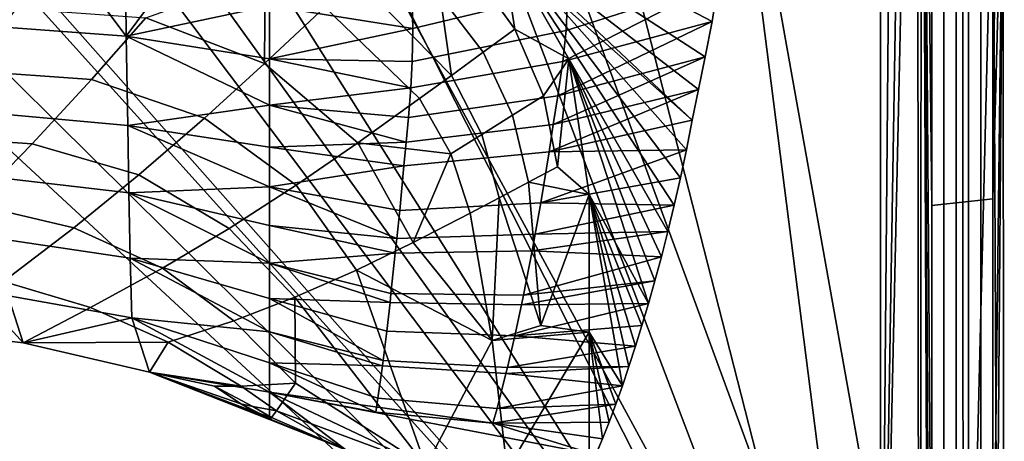
# Model space of a CAD drawing. Units: millimetres. Extents: x -90 to 90, y -1 to 85.
# Drawn here: x 66 to 90, y 54 to 64 of the extents above; entities that cross this region are included whole.
import ezdxf

# ---------------------------------------------------------------- set-up
doc = ezdxf.new("R2010")
doc.units = ezdxf.units.MM
doc.header["$MEASUREMENT"] = 0
doc.layers.add('SCHIENA', color=7, linetype='Continuous')
doc.layers.add('SEDUTA', color=7, linetype='Continuous')

msp = doc.modelspace()

# ---------------------------------------------------------------- linework, layer by layer
at = {"layer": 'SCHIENA'}
for points in [[(82.792, 65.411, 66.729), (82.648, 64.454, 65.488), (74.854, 68.534, 37.014)], [(82.648, 64.454, 65.488), (82.473, 63.591, 64.183), (74.854, 68.534, 37.014)], [(82.473, 63.591, 64.183), (82.307, 62.79, 62.838), (74.854, 68.534, 37.014)], [(82.307, 62.79, 62.838), (82.157, 62.035, 61.464), (74.854, 68.534, 37.014)], [(77.473, 66.44, 37.144), (74.854, 68.534, 37.014), (82.157, 62.035, 61.464)], [(66.351, 66.717, 66.333), (64.403, 66.808, 66.284), (64.436, 64.377, 62.214)], [(64.436, 64.377, 62.214), (68.31, 64.092, 62.322), (66.351, 66.717, 66.333)], [(68.31, 64.092, 62.322), (68.288, 66.597, 66.388), (66.351, 66.717, 66.333)], [(70.064, 66.456, 66.444), (68.288, 66.597, 66.388), (68.31, 64.092, 62.322)], [(68.31, 64.092, 62.322), (71.816, 64.832, 64.495), (70.064, 66.456, 66.444)], [(75.299, 65.18, 66.407), (75.323, 64.278, 65.268), (79.112, 65.191, 66.722), (79.066, 66.271, 67.808)], [(77.816, 64.262, 37.283), (76.765, 65.723, 37.189), (77.473, 66.44, 37.144)], [(82.157, 62.035, 61.464), (82.014, 61.317, 60.07), (77.473, 66.44, 37.144)], [(82.014, 61.317, 60.07), (81.869, 60.626, 58.663), (77.473, 66.44, 37.144)], [(81.869, 60.626, 58.663), (81.718, 59.957, 57.245), (77.473, 66.44, 37.144)], [(81.718, 59.957, 57.245), (81.562, 59.312, 55.817), (77.473, 66.44, 37.144)], [(79.142, 63.536, 37.331), (77.473, 66.44, 37.144), (81.562, 59.312, 55.817)], [(77.473, 66.44, 37.144), (79.142, 63.536, 37.331), (77.816, 64.262, 37.283)], [(71.699, 63.421, 37.339), (68.79, 64.539, 37.272), (71.714, 65.582, 37.202)], [(71.714, 65.582, 37.202), (73.172, 64.8, 37.25), (71.699, 63.421, 37.339)], [(76.265, 63.134, 37.355), (75.49, 62.569, 37.392), (73.172, 64.8, 37.25), (73.929, 65.517, 37.204)], [(76.265, 63.134, 37.355), (73.929, 65.517, 37.204), (75.991, 65.077, 37.23)], [(76.765, 65.723, 37.189), (77.816, 64.262, 37.283), (77.041, 63.699, 37.319), (75.991, 65.077, 37.23)], [(82.648, 64.454, 65.488), (82.792, 65.411, 66.729), (78.995, 63.477, 64.399)], [(79.075, 64.236, 65.526), (78.995, 63.477, 64.399), (82.792, 65.411, 66.729)], [(79.112, 65.191, 66.722), (79.075, 64.236, 65.526), (82.792, 65.411, 66.729)], [(75.323, 64.278, 65.268), (75.299, 65.18, 66.407), (71.816, 64.832, 64.495)], [(75.323, 64.278, 65.268), (75.31, 63.475, 64.06), (79.075, 64.236, 65.526), (79.112, 65.191, 66.722)], [(75.991, 65.077, 37.23), (77.041, 63.699, 37.319), (76.265, 63.134, 37.355)], [(71.816, 63.538, 62.248), (71.816, 64.832, 64.495), (68.31, 64.092, 62.322)], [(73.172, 64.8, 37.25), (75.49, 62.569, 37.392), (73.979, 61.487, 37.462), (71.699, 63.421, 37.339)], [(71.816, 64.832, 64.495), (71.816, 63.538, 62.248), (75.323, 64.278, 65.268)], [(65.627, 64.774, 37.262), (68.79, 64.539, 37.272), (67.462, 63.033, 37.368), (64.484, 63.243, 37.358)], [(68.79, 64.539, 37.272), (71.699, 63.421, 37.339), (70.228, 62.085, 37.425), (67.462, 63.033, 37.368)], [(64.485, 62.262, 57.228), (68.35, 61.912, 57.312), (68.31, 64.092, 62.322), (64.436, 64.377, 62.214)], [(82.473, 63.591, 64.183), (82.648, 64.454, 65.488), (78.869, 62.635, 62.968)], [(78.995, 63.477, 64.399), (78.869, 62.635, 62.968), (82.648, 64.454, 65.488)], [(71.82, 62.409, 59.913), (71.816, 63.538, 62.248), (68.31, 64.092, 62.322)], [(68.31, 64.092, 62.322), (68.35, 61.912, 57.312), (71.82, 62.409, 59.913)], [(75.31, 63.475, 64.06), (75.323, 64.278, 65.268), (71.816, 63.538, 62.248)], [(75.31, 63.475, 64.06), (75.275, 62.83, 62.948), (78.995, 63.477, 64.399), (79.075, 64.236, 65.526)], [(77.816, 64.262, 37.283), (78.517, 62.631, 37.389), (77.763, 62.159, 37.419), (77.041, 63.699, 37.319)], [(78.517, 62.631, 37.389), (77.816, 64.262, 37.283), (79.142, 63.536, 37.331)], [(77.041, 63.699, 37.319), (77.763, 62.159, 37.419), (77.007, 61.685, 37.449), (76.265, 63.134, 37.355)], [(82.307, 62.79, 62.838), (82.473, 63.591, 64.183), (78.757, 61.931, 61.652)], [(78.869, 62.635, 62.968), (78.757, 61.931, 61.652), (82.473, 63.591, 64.183)], [(71.699, 63.421, 37.339), (73.979, 61.487, 37.462), (72.472, 60.448, 37.53), (70.228, 62.085, 37.425)], [(71.816, 63.538, 62.248), (71.82, 62.409, 59.913), (75.275, 62.83, 62.948)], [(75.275, 62.83, 62.948), (75.31, 63.475, 64.06), (71.816, 63.538, 62.248)], [(75.275, 62.83, 62.948), (75.215, 62.108, 61.557), (78.869, 62.635, 62.968), (78.995, 63.477, 64.399)], [(78.864, 60.896, 37.503), (78.517, 62.631, 37.389), (79.142, 63.536, 37.331)], [(79.142, 63.536, 37.331), (79.637, 60.223, 37.547), (78.864, 60.896, 37.503)], [(81.562, 59.312, 55.817), (81.403, 58.695, 54.377), (79.142, 63.536, 37.331)], [(81.403, 58.695, 54.377), (81.244, 58.108, 52.925), (79.142, 63.536, 37.331)], [(81.244, 58.108, 52.925), (81.085, 57.552, 51.46), (79.142, 63.536, 37.331)], [(79.637, 60.223, 37.547), (79.142, 63.536, 37.331), (81.085, 57.552, 51.46)], [(64.484, 63.243, 37.358), (67.462, 63.033, 37.368), (66.013, 61.463, 37.468), (63.238, 61.645, 37.459)], [(76.265, 63.134, 37.355), (77.007, 61.685, 37.449), (76.252, 61.212, 37.48), (75.49, 62.569, 37.392)], [(67.462, 63.033, 37.368), (70.228, 62.085, 37.425), (68.625, 60.7, 37.515), (66.013, 61.463, 37.468)], [(75.215, 62.108, 61.557), (75.275, 62.83, 62.948), (71.82, 62.409, 59.913)], [(75.215, 62.108, 61.557), (75.16, 61.499, 60.289), (78.757, 61.931, 61.652), (78.869, 62.635, 62.968)], [(78.517, 62.631, 37.389), (78.864, 60.896, 37.503), (78.151, 60.52, 37.527), (77.763, 62.159, 37.419)], [(82.157, 62.035, 61.464), (82.307, 62.79, 62.838), (78.654, 61.265, 60.318)], [(78.757, 61.931, 61.652), (78.654, 61.265, 60.318), (82.307, 62.79, 62.838)], [(71.821, 61.378, 57.533), (71.82, 62.409, 59.913), (68.35, 61.912, 57.312)], [(71.82, 62.409, 59.913), (71.821, 61.378, 57.533), (75.16, 61.499, 60.289)], [(75.16, 61.499, 60.289), (75.215, 62.108, 61.557), (71.82, 62.409, 59.913)], [(73.979, 61.487, 37.462), (75.49, 62.569, 37.392), (76.252, 61.212, 37.48)], [(64.525, 60.711, 52.669), (68.38, 60.261, 52.749), (68.35, 61.912, 57.312), (64.485, 62.262, 57.228)], [(77.763, 62.159, 37.419), (78.151, 60.52, 37.527), (77.438, 60.141, 37.551), (77.007, 61.685, 37.449)], [(71.82, 60.405, 55.128), (71.821, 61.378, 57.533), (68.35, 61.912, 57.312)], [(68.35, 61.912, 57.312), (68.38, 60.261, 52.749), (71.82, 60.405, 55.128)], [(70.228, 62.085, 37.425), (72.472, 60.448, 37.53), (70.829, 59.389, 37.599), (68.625, 60.7, 37.515)], [(75.16, 61.499, 60.289), (75.107, 60.92, 59.012), (78.654, 61.265, 60.318), (78.757, 61.931, 61.652)], [(82.014, 61.317, 60.07), (82.157, 62.035, 61.464), (78.654, 61.265, 60.318)], [(77.007, 61.685, 37.449), (77.438, 60.141, 37.551), (76.724, 59.763, 37.575), (76.252, 61.212, 37.48)], [(63.238, 61.645, 37.459), (66.013, 61.463, 37.468), (64.574, 59.981, 37.563), (61.999, 60.136, 37.554)], [(66.013, 61.463, 37.468), (68.625, 60.7, 37.515), (67.032, 59.405, 37.599), (64.574, 59.981, 37.563)], [(75.107, 60.92, 59.012), (75.16, 61.499, 60.289), (71.821, 61.378, 57.533)], [(73.979, 61.487, 37.462), (75.335, 59.044, 37.622), (73.949, 58.368, 37.666), (72.472, 60.448, 37.53)], [(75.335, 59.044, 37.622), (73.979, 61.487, 37.462), (76.252, 61.212, 37.48)], [(71.821, 61.378, 57.533), (71.82, 60.405, 55.128), (75.107, 60.92, 59.012)], [(75.107, 60.92, 59.012), (75.004, 59.826, 56.447), (78.454, 60.019, 57.623), (78.654, 61.265, 60.318)], [(76.252, 61.212, 37.48), (76.724, 59.763, 37.575), (75.335, 59.044, 37.622)], [(81.869, 60.626, 58.663), (82.014, 61.317, 60.07), (78.454, 60.019, 57.623)], [(78.654, 61.265, 60.318), (78.454, 60.019, 57.623), (82.014, 61.317, 60.07)], [(64.568, 59.232, 47.792), (68.414, 58.66, 47.869), (68.38, 60.261, 52.749), (64.525, 60.711, 52.669)], [(68.625, 60.7, 37.515), (70.829, 59.389, 37.599), (69.198, 58.418, 37.662), (67.032, 59.405, 37.599)], [(75.004, 59.826, 56.447), (75.107, 60.92, 59.012), (71.82, 60.405, 55.128)], [(78.151, 60.52, 37.527), (78.864, 60.896, 37.503), (79.637, 60.223, 37.547)], [(72.472, 60.448, 37.53), (73.949, 58.368, 37.666), (72.44, 57.706, 37.709), (70.829, 59.389, 37.599)], [(77.438, 60.141, 37.551), (78.151, 60.52, 37.527), (78.454, 57.017, 37.749)], [(78.454, 57.017, 37.749), (78.151, 60.52, 37.527), (79.637, 60.223, 37.547)], [(81.718, 59.957, 57.245), (81.869, 60.626, 58.663), (78.454, 60.019, 57.623)], [(71.819, 59.459, 52.713), (71.82, 60.405, 55.128), (68.38, 60.261, 52.749)], [(71.819, 58.543, 50.287), (71.819, 59.459, 52.713), (68.38, 60.261, 52.749)], [(68.38, 60.261, 52.749), (68.414, 58.66, 47.869), (71.819, 58.543, 50.287)], [(71.82, 60.405, 55.128), (71.819, 59.459, 52.713), (74.933, 59.144, 54.777)], [(74.933, 59.144, 54.777), (75.004, 59.826, 56.447), (71.82, 60.405, 55.128)], [(79.637, 60.223, 37.547), (79.637, 56.855, 37.759), (78.454, 57.017, 37.749)], [(81.085, 57.552, 51.46), (80.927, 57.02, 49.987), (79.637, 60.223, 37.547)], [(80.927, 57.02, 49.987), (80.768, 56.51, 48.506), (79.637, 60.223, 37.547)], [(80.768, 56.51, 48.506), (80.608, 56.017, 47.019), (79.637, 60.223, 37.547)], [(80.608, 56.017, 47.019), (80.448, 55.543, 45.526), (79.637, 60.223, 37.547)], [(79.637, 56.855, 37.759), (79.637, 60.223, 37.547), (80.448, 55.543, 45.526)], [(64.574, 59.981, 37.563), (67.032, 59.405, 37.599), (65.315, 58.093, 37.684), (63.022, 58.467, 37.66)], [(75.004, 59.826, 56.447), (74.933, 59.144, 54.777), (78.317, 59.25, 55.862), (78.454, 60.019, 57.623)], [(77.264, 56.65, 37.773), (76.724, 59.763, 37.575), (77.438, 60.141, 37.551)], [(78.454, 57.017, 37.749), (77.264, 56.65, 37.773), (77.438, 60.141, 37.551)], [(78.454, 60.019, 57.623), (78.317, 59.25, 55.862), (81.718, 59.957, 57.245)], [(76.724, 59.763, 37.575), (77.264, 56.65, 37.773), (75.335, 59.044, 37.622)], [(81.562, 59.312, 55.817), (81.718, 59.957, 57.245), (78.317, 59.25, 55.862)], [(67.032, 59.405, 37.599), (69.198, 58.418, 37.662), (67.441, 57.46, 37.725), (65.315, 58.093, 37.684)], [(70.829, 59.389, 37.599), (72.44, 57.706, 37.709), (70.943, 57.133, 37.747), (69.198, 58.418, 37.662)], [(71.819, 59.459, 52.713), (71.819, 58.543, 50.287), (74.895, 58.783, 53.868)], [(74.895, 58.783, 53.868), (74.933, 59.144, 54.777), (71.819, 59.459, 52.713)], [(74.933, 59.144, 54.777), (74.895, 58.783, 53.868), (78.241, 58.846, 54.901), (78.317, 59.25, 55.862)], [(81.403, 58.695, 54.377), (81.562, 59.312, 55.817), (78.241, 58.846, 54.901)], [(78.317, 59.25, 55.862), (78.241, 58.846, 54.901), (81.562, 59.312, 55.817)], [(64.613, 57.888, 42.671), (68.449, 57.205, 42.739), (68.414, 58.66, 47.869), (64.568, 59.232, 47.792)], [(73.949, 58.368, 37.666), (75.335, 59.044, 37.622), (77.264, 56.65, 37.773)], [(74.789, 57.796, 51.26), (74.895, 58.783, 53.868), (71.819, 58.543, 50.287)], [(74.895, 58.783, 53.868), (74.789, 57.796, 51.26), (78.027, 57.757, 52.14), (78.241, 58.846, 54.901)], [(78.241, 58.846, 54.901), (78.027, 57.757, 52.14), (81.403, 58.695, 54.377)], [(71.82, 56.861, 45.38), (71.82, 57.675, 47.842), (68.414, 58.66, 47.869)], [(71.82, 57.675, 47.842), (71.819, 58.543, 50.287), (68.414, 58.66, 47.869)], [(68.414, 58.66, 47.869), (68.449, 57.205, 42.739), (71.82, 56.861, 45.38)], [(71.819, 58.543, 50.287), (71.82, 57.675, 47.842), (74.765, 57.582, 50.666)], [(74.765, 57.582, 50.666), (74.789, 57.796, 51.26), (71.819, 58.543, 50.287)], [(81.244, 58.108, 52.925), (81.403, 58.695, 54.377), (78.027, 57.757, 52.14)], [(69.198, 58.418, 37.662), (70.943, 57.133, 37.747), (69.336, 56.608, 37.781), (67.441, 57.46, 37.725)], [(72.44, 57.706, 37.709), (73.949, 58.368, 37.666), (75.638, 53.578, 37.969)], [(77.264, 56.65, 37.773), (75.638, 53.578, 37.969), (73.949, 58.368, 37.666)], [(65.789, 56.59, 37.782), (62.593, 56.977, 37.755), (65.315, 58.093, 37.684)], [(65.315, 58.093, 37.684), (67.441, 57.46, 37.725), (65.789, 56.59, 37.782)], [(81.085, 57.552, 51.46), (81.244, 58.108, 52.925), (77.979, 57.524, 51.509)], [(78.027, 57.757, 52.14), (77.979, 57.524, 51.509), (81.244, 58.108, 52.925)], [(62.593, 56.977, 37.755), (65.789, 56.59, 37.782), (64.613, 57.888, 42.671)], [(68.449, 57.205, 42.739), (64.613, 57.888, 42.671), (65.789, 56.59, 37.782)], [(74.789, 57.796, 51.26), (74.765, 57.582, 50.666), (77.979, 57.524, 51.509), (78.027, 57.757, 52.14)], [(72.453, 55.607, 37.844), (70.943, 57.133, 37.747), (72.44, 57.706, 37.709)], [(71.82, 57.675, 47.842), (71.82, 56.861, 45.38), (74.596, 56.163, 46.418)], [(74.596, 56.163, 46.418), (74.685, 56.88, 48.632), (71.82, 57.675, 47.842)], [(74.685, 56.88, 48.632), (74.765, 57.582, 50.666), (71.82, 57.675, 47.842)], [(72.453, 55.607, 37.844), (72.44, 57.706, 37.709), (75.638, 53.578, 37.969)], [(74.765, 57.582, 50.666), (74.685, 56.88, 48.632), (77.815, 56.761, 49.347), (77.979, 57.524, 51.509)], [(67.441, 57.46, 37.725), (69.336, 56.608, 37.781), (65.789, 56.59, 37.782)], [(80.927, 57.02, 49.987), (81.085, 57.552, 51.46), (77.815, 56.761, 49.347)], [(77.979, 57.524, 51.509), (77.815, 56.761, 49.347), (81.085, 57.552, 51.46)], [(65.789, 56.59, 37.782), (68.883, 55.874, 37.829), (68.449, 57.205, 42.739)], [(71.82, 55.387, 40.406), (71.82, 56.1, 42.9), (68.449, 57.205, 42.739)], [(71.82, 56.1, 42.9), (71.82, 56.861, 45.38), (68.449, 57.205, 42.739)], [(68.883, 55.874, 37.829), (71.82, 55.387, 40.406), (68.449, 57.205, 42.739)], [(70.943, 57.133, 37.747), (72.453, 55.607, 37.844), (71.125, 55.534, 37.849), (69.336, 56.608, 37.781)], [(71.82, 56.861, 45.38), (71.82, 56.1, 42.9), (74.579, 56.028, 45.988)], [(74.579, 56.028, 45.988), (74.596, 56.163, 46.418), (71.82, 56.861, 45.38)], [(74.685, 56.88, 48.632), (74.596, 56.163, 46.418), (77.635, 55.986, 46.991), (77.815, 56.761, 49.347)], [(77.264, 56.65, 37.773), (78.454, 57.017, 37.749), (79.637, 56.855, 37.759)], [(79.637, 56.855, 37.759), (77.634, 53.484, 37.972), (77.264, 56.65, 37.773)], [(79.637, 53.487, 37.971), (77.634, 53.484, 37.972), (79.637, 56.855, 37.759)], [(80.768, 56.51, 48.506), (80.927, 57.02, 49.987), (77.815, 56.761, 49.347)], [(80.448, 55.543, 45.526), (80.286, 55.089, 44.027), (79.637, 56.855, 37.759)], [(80.286, 55.089, 44.027), (80.124, 54.656, 42.521), (79.637, 56.855, 37.759)], [(80.124, 54.656, 42.521), (79.962, 54.245, 41.01), (79.637, 56.855, 37.759)], [(79.637, 53.487, 37.971), (79.637, 56.855, 37.759), (79.962, 54.245, 41.01)], [(68.883, 55.874, 37.829), (65.789, 56.59, 37.782), (69.336, 56.608, 37.781)], [(69.336, 56.608, 37.781), (71.125, 55.534, 37.849), (68.883, 55.874, 37.829)], [(77.634, 53.484, 37.972), (75.638, 53.578, 37.969), (77.264, 56.65, 37.773)], [(77.815, 56.761, 49.347), (77.635, 55.986, 46.991), (80.768, 56.51, 48.506)], [(80.608, 56.017, 47.019), (80.768, 56.51, 48.506), (77.635, 55.986, 46.991)], [(74.596, 56.163, 46.418), (74.579, 56.028, 45.988), (77.6, 55.841, 46.533), (77.635, 55.986, 46.991)], [(71.82, 54.714, 37.901), (71.82, 55.387, 40.406), (68.883, 55.874, 37.829)], [(71.82, 54.714, 37.901), (68.883, 55.874, 37.829), (71.64, 54.805, 37.896)], [(71.125, 55.534, 37.849), (70.472, 55.535, 37.85), (68.883, 55.874, 37.829)], [(71.64, 54.805, 37.896), (68.883, 55.874, 37.829), (71.464, 54.9, 37.89)], [(70.472, 55.535, 37.85), (71.12, 55.098, 37.877), (68.883, 55.874, 37.829)], [(71.12, 55.098, 37.877), (71.464, 54.9, 37.89), (68.883, 55.874, 37.829)], [(71.82, 56.1, 42.9), (71.82, 55.387, 40.406), (74.422, 54.897, 42.112)], [(74.422, 54.897, 42.112), (74.471, 55.236, 43.325), (71.82, 56.1, 42.9)], [(74.471, 55.236, 43.325), (74.579, 56.028, 45.988), (71.82, 56.1, 42.9)], [(74.579, 56.028, 45.988), (74.471, 55.236, 43.325), (77.383, 54.987, 43.698), (77.6, 55.841, 46.533)], [(80.448, 55.543, 45.526), (80.608, 56.017, 47.019), (77.6, 55.841, 46.533)], [(77.635, 55.986, 46.991), (77.6, 55.841, 46.533), (80.608, 56.017, 47.019)], [(77.6, 55.841, 46.533), (77.383, 54.987, 43.698), (80.448, 55.543, 45.526)], [(71.125, 55.534, 37.849), (71.989, 54.926, 37.887), (71.407, 55.035, 37.881), (70.472, 55.535, 37.85)], [(70.472, 55.535, 37.85), (71.407, 55.035, 37.881), (71.12, 55.098, 37.877)], [(71.125, 55.534, 37.849), (72.453, 55.607, 37.844), (71.989, 54.926, 37.887)], [(71.82, 55.387, 40.406), (71.82, 54.714, 37.901), (73.683, 53.977, 37.946)], [(73.683, 53.977, 37.946), (75.638, 53.578, 37.969), (71.82, 55.387, 40.406)], [(77.284, 54.624, 42.406), (74.422, 54.897, 42.112), (71.82, 55.387, 40.406)], [(79.8, 53.856, 39.493), (77.284, 54.624, 42.406), (71.82, 55.387, 40.406)], [(71.82, 55.387, 40.406), (75.638, 53.578, 37.969), (79.8, 53.856, 39.493)], [(75.638, 53.578, 37.969), (71.989, 54.926, 37.887), (72.453, 55.607, 37.844)], [(80.286, 55.089, 44.027), (80.448, 55.543, 45.526), (77.383, 54.987, 43.698)], [(74.471, 55.236, 43.325), (74.422, 54.897, 42.112), (77.284, 54.624, 42.406), (77.383, 54.987, 43.698)], [(71.407, 55.035, 37.881), (71.867, 54.763, 37.898), (71.598, 54.853, 37.893), (71.12, 55.098, 37.877)], [(71.12, 55.098, 37.877), (71.598, 54.853, 37.893), (71.464, 54.9, 37.89)], [(71.407, 55.035, 37.881), (71.989, 54.926, 37.887), (71.867, 54.763, 37.898)], [(71.989, 54.926, 37.887), (73.683, 53.977, 37.946), (71.867, 54.763, 37.898)], [(75.638, 53.578, 37.969), (73.683, 53.977, 37.946), (71.989, 54.926, 37.887)], [(80.124, 54.656, 42.521), (80.286, 55.089, 44.027), (77.284, 54.624, 42.406)], [(77.383, 54.987, 43.698), (77.284, 54.624, 42.406), (80.286, 55.089, 44.027)], [(71.598, 54.853, 37.893), (71.834, 54.725, 37.9), (71.705, 54.778, 37.897), (71.464, 54.9, 37.89)], [(71.464, 54.9, 37.89), (71.705, 54.778, 37.897), (71.64, 54.805, 37.896)], [(71.598, 54.853, 37.893), (71.867, 54.763, 37.898), (71.834, 54.725, 37.9)], [(71.705, 54.778, 37.897), (71.825, 54.716, 37.901), (71.761, 54.745, 37.899), (71.64, 54.805, 37.896)], [(71.64, 54.805, 37.896), (71.761, 54.745, 37.899), (71.82, 54.714, 37.901)], [(71.705, 54.778, 37.897), (71.834, 54.725, 37.9), (71.825, 54.716, 37.901)], [(71.761, 54.745, 37.899), (71.825, 54.716, 37.901), (71.82, 54.714, 37.901)], [(73.683, 53.977, 37.946), (71.82, 54.714, 37.901), (71.825, 54.716, 37.901)], [(73.683, 53.977, 37.946), (71.825, 54.716, 37.901), (71.834, 54.725, 37.9)], [(71.834, 54.725, 37.9), (71.867, 54.763, 37.898), (73.683, 53.977, 37.946)], [(79.962, 54.245, 41.01), (80.124, 54.656, 42.521), (77.284, 54.624, 42.406)], [(79.8, 53.856, 39.493), (79.962, 54.245, 41.01), (77.284, 54.624, 42.406)], [(79.962, 54.245, 41.01), (79.8, 53.856, 39.493), (79.637, 53.487, 37.971)]]:
    msp.add_3dface(points, dxfattribs=at)
at = {"layer": 'SEDUTA'}
for points in [[(45.44, 82.975, 18.843), (50.537, 82.975, 18.843), (86.753, 42.024, 18.843)], [(45.44, 1.072, 18.843), (45.44, 82.975, 18.843), (86.753, 42.024, 18.843)], [(50.537, 82.975, 18.843), (55.91, 82.975, 18.843), (86.753, 42.024, 18.843)], [(55.91, 82.975, 18.843), (60.943, 82.975, 18.843), (86.753, 42.024, 18.843)], [(60.943, 82.975, 18.843), (65.976, 82.975, 18.843), (86.753, 42.024, 18.843)], [(65.976, 82.975, 18.843), (71.171, 82.975, 18.843), (86.753, 42.024, 18.843)], [(71.171, 82.975, 18.843), (76.284, 82.975, 18.843), (86.753, 42.024, 18.843)], [(76.284, 82.975, 18.843), (81.537, 82.975, 18.843), (86.753, 42.024, 18.843)], [(86.767, 82.975, 18.843), (86.753, 42.024, 18.843), (81.537, 82.975, 18.843)], [(86.753, 42.024, 18.843), (86.767, 82.975, 18.843), (87.108, 82.977, 18.903)], [(87.108, 82.977, 18.903), (87.427, 82.977, 19.091), (86.753, 42.024, 18.843)], [(87.427, 82.977, 19.091), (87.655, 82.976, 19.383), (86.753, 42.024, 18.843)], [(87.655, 82.976, 19.383), (87.737, 1.072, 19.741), (86.753, 42.024, 18.843)], [(87.758, 82.975, 19.714), (87.737, 1.072, 19.741), (87.655, 82.976, 19.383)], [(87.737, 1.072, 19.741), (87.758, 82.975, 19.714), (88.015, 24.222, 22.253)], [(88.015, 71.866, 21.796), (88.015, 59.955, 21.911), (87.758, 82.975, 19.714)], [(88.015, 59.955, 21.911), (88.015, 48.044, 22.025), (87.758, 82.975, 19.714)], [(88.015, 48.044, 22.025), (88.015, 36.133, 22.139), (87.758, 82.975, 19.714)], [(88.015, 36.133, 22.139), (88.015, 24.222, 22.253), (87.758, 82.975, 19.714)], [(89.635, 74.762, 34.571), (89.764, 69.602, 35.879), (89.511, 60.113, 34.305)], [(89.511, 60.113, 34.305), (89.511, 71.898, 33.73), (89.635, 74.762, 34.571)], [(88.015, 59.955, 21.911), (88.015, 71.866, 21.796), (88.314, 71.873, 24.183), (88.314, 59.987, 24.39)], [(88.314, 59.987, 24.39), (88.314, 71.873, 24.183), (88.614, 71.879, 26.57), (88.614, 60.018, 26.869)], [(88.614, 60.018, 26.869), (88.614, 71.879, 26.57), (88.913, 71.885, 28.957), (88.913, 60.05, 29.348)], [(88.913, 60.05, 29.348), (88.913, 71.885, 28.957), (89.212, 71.892, 31.343), (89.212, 60.081, 31.826)], [(89.212, 60.081, 31.826), (89.212, 71.892, 31.343), (89.511, 71.898, 33.73), (89.511, 60.113, 34.305)], [(61.793, 69.668, 37.001), (56.431, 69.668, 37.001), (88.784, 39.724, 38.776)], [(88.784, 39.724, 38.776), (56.431, 69.668, 37.001), (57.833, 9.776, 40.551)], [(67.239, 69.668, 37.001), (61.793, 69.668, 37.001), (88.784, 39.724, 38.776)], [(72.517, 69.668, 37.001), (67.239, 69.668, 37.001), (88.784, 39.724, 38.776)], [(77.795, 69.668, 37.001), (72.517, 69.668, 37.001), (88.784, 39.724, 38.776)], [(83.428, 69.668, 37.001), (77.795, 69.668, 37.001), (88.784, 39.724, 38.776)], [(88.784, 39.724, 38.776), (88.772, 69.668, 37.001), (83.428, 69.668, 37.001)], [(88.772, 69.668, 37.001), (88.784, 39.724, 38.776), (89.521, 69.649, 36.663)], [(89.789, 9.714, 39.449), (89.521, 69.649, 36.663), (88.784, 39.724, 38.776)], [(89.764, 69.602, 35.879), (89.789, 9.714, 39.449), (89.511, 36.542, 35.456)], [(89.511, 48.327, 34.881), (89.511, 60.113, 34.305), (89.764, 69.602, 35.879)], [(89.511, 36.542, 35.456), (89.511, 48.327, 34.881), (89.764, 69.602, 35.879)], [(89.789, 9.714, 39.449), (89.764, 69.602, 35.879), (89.521, 69.649, 36.663)], [(88.015, 48.044, 22.025), (88.015, 59.955, 21.911), (88.314, 59.987, 24.39), (88.314, 48.101, 24.596)], [(88.314, 48.101, 24.596), (88.314, 59.987, 24.39), (88.614, 60.018, 26.869), (88.614, 48.157, 27.167)], [(88.614, 48.157, 27.167), (88.614, 60.018, 26.869), (88.913, 60.05, 29.348), (88.913, 48.214, 29.738)], [(88.913, 48.214, 29.738), (88.913, 60.05, 29.348), (89.212, 60.081, 31.826), (89.212, 48.271, 32.31)], [(89.212, 48.271, 32.31), (89.212, 60.081, 31.826), (89.511, 60.113, 34.305), (89.511, 48.327, 34.881)]]:
    msp.add_3dface(points, dxfattribs=at)

doc.saveas('drawing.dxf')
